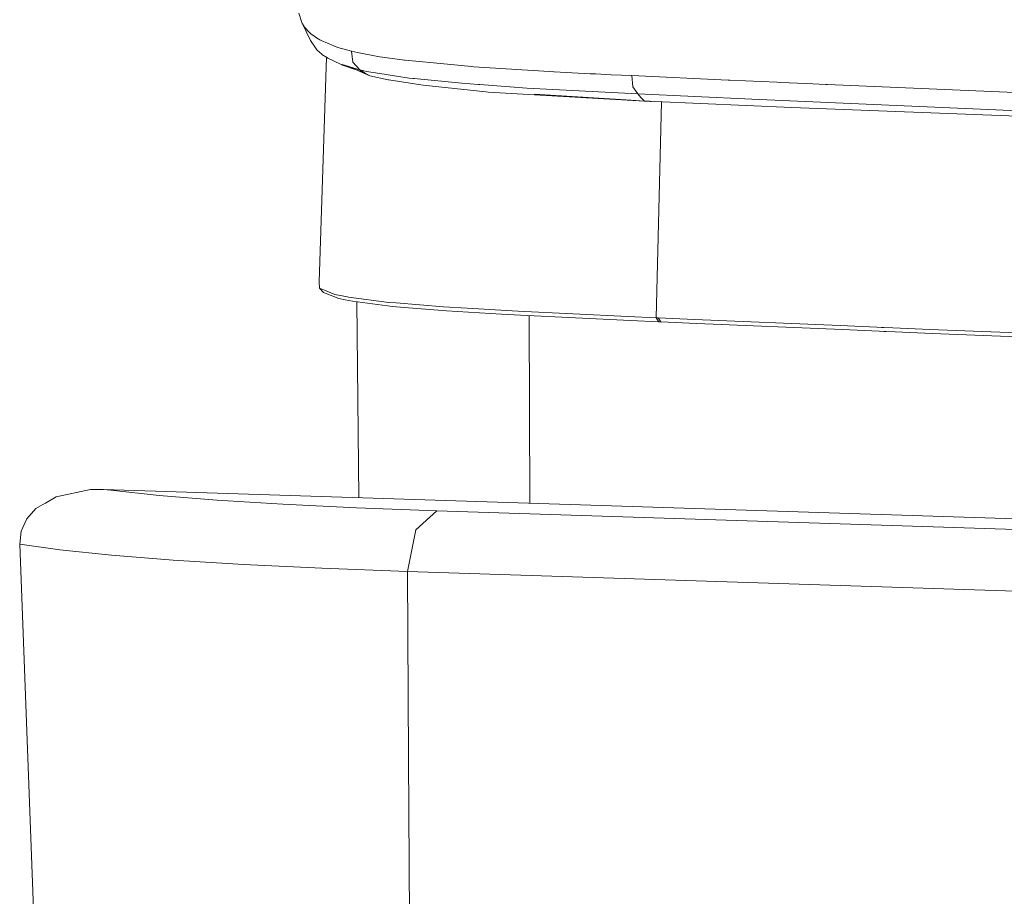
# Model space of a CAD drawing. Units: millimetres. Extents: x -671 to 5634, y 331 to 3658.
# Drawn here: x -671 to -431, y 1186 to 1400 of the extents above; entities that cross this region are included whole.
import ezdxf

# ---------------------------------------------------------------- set-up
doc = ezdxf.new("R2010")
doc.units = ezdxf.units.MM
doc.layers.add('1', color=7, linetype='Continuous', true_color=0xffffff)

msp = doc.modelspace()

# ---------------------------------------------------------------- linework, layer by layer
at = {"layer": '1', "color": 18, "linetype": 'Continuous', "lineweight": 13}
for p, q in [((-601.982763, 1398.900028), (-602.72353, 1401.204404)), ((-601.982763, 1398.900028), (-601.823499, 1398.603018)), ((-599.853685, 1394.518014), (-601.982763, 1398.900028)), ((-601.288011, 1397.790548), (-601.823499, 1398.603018)), ((-601.288011, 1397.790548), (-601.244142, 1397.723731)), ((-600.265911, 1396.632608), (-601.244142, 1397.723731)), ((-599.678209, 1396.109875), (-600.265911, 1396.632608)), ((-598.612716, 1392.714437), (-599.853685, 1394.518014)), ((-599.057844, 1395.630952), (-599.678209, 1396.109875)), ((-598.368337, 1395.165976), (-599.057844, 1395.630952)), ((-598.368337, 1395.165976), (-597.611835, 1394.718226)), ((-597.611835, 1394.718226), (-597.239664, 1394.517537)), ((-594.166448, 1393.195864), (-597.239664, 1394.517537)), ((-598.276069, 1392.225083), (-598.612716, 1392.714437)), ((-598.243883, 1392.192241), (-598.276069, 1392.225083)), ((-598.243883, 1392.192241), (-597.12713, 1391.216751)), ((-593.193224, 1392.865118), (-594.166448, 1393.195864)), ((-589.839628, 1391.926643), (-593.193224, 1392.865118)), ((-597.729137, 1335.783538), (-595.990867, 1390.460681)), ((-597.12713, 1391.216751), (-597.057035, 1391.163703)), ((-597.057035, 1391.163703), (-595.721653, 1390.283164)), ((-595.721653, 1390.283164), (-595.638922, 1390.235122)), ((-592.570236, 1388.814624), (-595.638922, 1390.235122)), ((-589.839628, 1391.926643), (-589.551142, 1389.225897)), ((-588.388374, 1391.634818), (-589.839628, 1391.926643)), ((-588.388374, 1391.634818), (-583.880356, 1390.72841)), ((-583.508184, 1390.6666), (-583.880356, 1390.72841)), ((-576.994112, 1389.742788), (-583.508184, 1390.6666)), ((-576.802423, 1389.719304), (-576.994112, 1389.742788)), ((-566.498688, 1388.737079), (-576.802423, 1389.719304)), ((-592.570236, 1388.814624), (-592.141321, 1388.656136)), ((-592.049768, 1388.545808), (-592.231899, 1388.689605)), ((-592.141321, 1388.656136), (-587.809494, 1387.383398)), ((-586.674621, 1386.692699), (-592.141321, 1388.656136)), ((-588.715122, 1387.425572), (-592.049768, 1388.545808)), ((-587.809494, 1387.383398), (-589.551142, 1389.225897)), ((-588.877944, 1387.48027), (-585.410526, 1385.923203)), ((-587.809494, 1387.383398), (-586.20136, 1387.021717)), ((-586.77285, 1386.752483), (-587.809494, 1387.383398)), ((-560.674122, 1388.181862), (-566.498688, 1388.737079)), ((-560.674122, 1388.181862), (-560.136488, 1388.141092)), ((-560.136488, 1388.141092), (-541.75227, 1386.972126)), ((-586.674621, 1386.692699), (-586.77285, 1386.752483)), ((-585.410526, 1385.923203), (-586.674621, 1386.692699)), ((-582.989862, 1386.515733), (-586.20136, 1387.021717)), ((-585.410526, 1385.923203), (-580.929926, 1384.977456)), ((-575.807503, 1385.384139), (-582.989862, 1386.515733)), ((-580.785921, 1384.955105), (-580.929926, 1384.977456)), ((-573.004892, 1383.744892), (-580.785921, 1384.955105)), ((-575.807503, 1385.384139), (-574.9666, 1385.300513)), ((-574.9666, 1385.300513), (-574.596575, 1385.263797)), ((-563.057115, 1384.116825), (-574.596575, 1385.263797)), ((-540.613106, 1386.910435), (-541.75227, 1386.972126)), ((-540.56113, 1386.907633), (-540.613106, 1386.910435)), ((-531.764677, 1386.459943), (-540.56113, 1386.907633)), ((-531.764677, 1386.459943), (-530.515125, 1386.399563)), ((-530.515125, 1386.399563), (-526.723793, 1386.219438)), ((-526.723793, 1386.219438), (-521.665743, 1385.983225)), ((-521.665743, 1385.983225), (-498.202017, 1384.896275)), ((-521.434953, 1383.293863), (-521.665743, 1385.983225)), ((-498.202017, 1384.896275), (-497.836521, 1384.879466)), ((-486.373594, 1384.356197), (-497.836521, 1384.879466)), ((-572.470596, 1383.661863), (-573.004892, 1383.744892)), ((-557.160785, 1382.032987), (-572.470596, 1383.661863)), ((-563.057115, 1384.116825), (-558.967998, 1383.818146)), ((-558.674505, 1383.796748), (-558.967998, 1383.818146)), ((-547.202041, 1382.958885), (-558.674505, 1383.796748)), ((-520.230463, 1381.521698), (-547.202041, 1382.958885)), ((-520.230463, 1381.521698), (-521.434953, 1383.293863)), ((-485.51481, 1384.317275), (-486.373594, 1384.356197)), ((-485.51481, 1384.317275), (-479.233196, 1384.035643)), ((-479.233196, 1384.035643), (-474.491289, 1383.822974)), ((-474.086454, 1383.805093), (-474.491289, 1383.822974)), ((-426.520279, 1381.788846), (-474.086454, 1383.805093)), ((-556.60837, 1382.00092), (-557.160785, 1382.032987)), ((-518.598011, 1379.795786), (-556.60837, 1382.00092)), ((-545.35549, 1381.437417), (-521.861658, 1379.985123)), ((-545.35549, 1381.437417), (-518.598011, 1379.795786)), ((-521.861658, 1379.985123), (-518.473795, 1379.775699)), ((-520.230463, 1381.521698), (-492.500952, 1380.241152)), ((-519.432714, 1380.678352), (-520.230463, 1381.521698)), ((-518.598011, 1379.795786), (-519.432714, 1380.678352)), ((-425.130537, 1377.339657), (-492.500952, 1380.241152)), ((-518.598011, 1379.795786), (-517.328193, 1379.739996)), ((-518.473795, 1379.775699), (-518.598011, 1379.795786)), ((-518.473795, 1379.775699), (-518.463543, 1379.77403)), ((-518.463543, 1379.77403), (-517.205169, 1379.713651)), ((-517.328193, 1379.739996), (-516.059091, 1379.684385)), ((-516.967618, 1379.724196), (-517.205169, 1379.713651)), ((-516.059091, 1379.684385), (-482.728889, 1378.26943)), ((-515.711, 1327.076491), (-514.471403, 1379.616983)), ((-423.654726, 1375.958379), (-482.728889, 1378.26943)), ((-597.729376, 1335.786756), (-597.72704, 1335.849509)), ((-597.729137, 1335.783538), (-597.729376, 1335.786756)), ((-597.729137, 1335.783538), (-597.642591, 1334.263977)), ((-596.478632, 1333.796676), (-597.642591, 1334.263977)), ((-596.667698, 1333.247837), (-597.642591, 1334.263977)), ((-592.970302, 1331.769522), (-596.667698, 1333.247837)), ((-593.921116, 1332.770046), (-596.478632, 1333.796676)), ((-593.921116, 1332.770046), (-590.817621, 1332.136329)), ((-590.562513, 1332.084354), (-590.817621, 1332.136329)), ((-580.777099, 1330.824073), (-590.562513, 1332.084354)), ((-591.372183, 1331.444319), (-592.970302, 1331.769522)), ((-589.636734, 1331.091222), (-591.372183, 1331.444319)), ((-584.770134, 1330.466088), (-589.636734, 1331.091222)), ((-588.564808, 1330.953529), (-588.085585, 1283.308682)), ((-579.925945, 1329.843696), (-584.770134, 1330.466088)), ((-578.98753, 1330.67685), (-580.777099, 1330.824073)), ((-576.004913, 1329.521474), (-579.925945, 1329.843696)), ((-567.518642, 1329.733547), (-578.98753, 1330.67685)), ((-561.762026, 1329.38927), (-567.518642, 1329.733547)), ((-566.755464, 1328.761395), (-576.004913, 1329.521474)), ((-553.39258, 1327.961382), (-566.755464, 1328.761395)), ((-549.426725, 1328.651603), (-561.762026, 1329.38927)), ((-548.751762, 1327.683505), (-553.39258, 1327.961382)), ((-522.611072, 1327.377971), (-549.426725, 1328.651603)), ((-522.004297, 1326.411065), (-548.751762, 1327.683505)), ((-546.504285, 1281.969705), (-546.603593, 1327.581311)), ((-515.712908, 1327.076491), (-522.611072, 1327.377971)), ((-522.004297, 1326.411065), (-515.112808, 1326.109585)), ((-515.711, 1327.076491), (-515.712908, 1327.076491)), ((-515.112808, 1326.109585), (-515.712908, 1327.076491)), ((-515.711, 1327.076491), (-515.588453, 1327.070888)), ((-515.112093, 1326.109585), (-515.711, 1327.076491)), ((-515.588453, 1327.070888), (-515.464952, 1327.065285)), ((-515.464952, 1327.065285), (-515.341213, 1327.059683)), ((-515.341213, 1327.059683), (-515.217712, 1327.05408)), ((-515.217712, 1327.05408), (-506.446293, 1326.673444)), ((-514.619043, 1326.087054), (-515.217712, 1327.05408)), ((-515.112808, 1326.109585), (-515.112093, 1326.109585)), ((-514.989546, 1326.103982), (-515.112093, 1326.109585)), ((-514.866045, 1326.098379), (-514.989546, 1326.103982)), ((-514.742544, 1326.092776), (-514.866045, 1326.098379)), ((-514.742544, 1326.092776), (-514.619043, 1326.087054)), ((-514.619043, 1326.087054), (-505.851915, 1325.70618)), ((-470.986774, 1325.154837), (-506.446293, 1326.673444)), ((-505.851915, 1325.70618), (-470.409801, 1324.18805)), ((-470.986774, 1325.154837), (-462.042501, 1324.778017)), ((-470.409801, 1324.18805), (-461.468866, 1323.811587)), ((-462.042501, 1324.778017), (-460.922172, 1324.731048)), ((-461.468866, 1323.811587), (-460.349252, 1323.764619)), ((-460.922172, 1324.731048), (-460.362127, 1324.707564)), ((-458.120277, 1324.613746), (-460.362127, 1324.707564)), ((-459.789207, 1323.741254), (-460.349252, 1323.764619)), ((-459.789207, 1323.741254), (-457.548073, 1323.647436)), ((-458.120277, 1324.613746), (-449.135473, 1324.240621)), ((-457.548073, 1323.647436), (-448.566606, 1323.274788)), ((-449.135473, 1324.240621), (-412.941864, 1322.787818)), ((-448.566606, 1323.274788), (-412.384203, 1321.823653)), ((-661.7605, 1283.474978), (-653.407266, 1285.262998)), ((-653.407266, 1285.262998), (-651.487282, 1285.32761)), ((-650.284937, 1285.311636), (-651.487282, 1285.32761)), ((-650.284937, 1285.311636), (-650.238207, 1285.310086)), ((-650.238207, 1285.310086), (-315.474918, 1274.530228)), ((-648.446014, 1285.088476), (-650.238207, 1285.310086)), ((-648.446014, 1285.088476), (-636.64048, 1283.85311)), ((-664.315155, 1281.995591), (-664.988687, 1281.605419)), ((-664.315155, 1281.995591), (-661.7605, 1283.474978)), ((-622.617653, 1282.724913), (-636.64048, 1283.85311)), ((-606.555155, 1281.718191), (-622.617653, 1282.724913)), ((-666.655233, 1280.6403), (-668.831041, 1278.181013)), ((-666.655233, 1280.6403), (-664.988687, 1281.605419)), ((-588.656357, 1280.845698), (-606.555155, 1281.718191)), ((-588.656357, 1280.845698), (-569.147518, 1280.118283)), ((-574.209144, 1275.449928), (-569.147518, 1280.118283)), ((-569.147518, 1280.118283), (1241.966436, 1221.797522)), ((-670.260599, 1275.110539), (-668.987205, 1278.004464)), ((-668.831041, 1278.181013), (-668.987205, 1278.004464)), ((-670.605591, 1271.997865), (-670.260599, 1275.110539)), ((-576.254537, 1265.332278), (-574.209144, 1275.449928)), ((-660.85141, 1270.634588), (-670.605591, 1271.997865)), ((-662.014177, 1045.102295), (-670.605591, 1271.997865)), ((-660.85141, 1270.634588), (-648.256948, 1269.316729)), ((-648.256948, 1269.316729), (-633.297375, 1268.113192)), ((-633.297375, 1268.113192), (-616.161516, 1267.039236)), ((-616.161516, 1267.039236), (-597.06681, 1266.10833)), ((-576.254537, 1265.332278), (-597.06681, 1266.10833)), ((-576.254537, 1265.332278), (-353.72751, 1258.166608)), ((-575.971296, 1220.012006), (-576.254537, 1265.332278)), ((-575.971296, 1220.012006), (-575.546434, 1151.999172))]:
    msp.add_line(p, q, dxfattribs=at)

doc.saveas('drawing.dxf')
